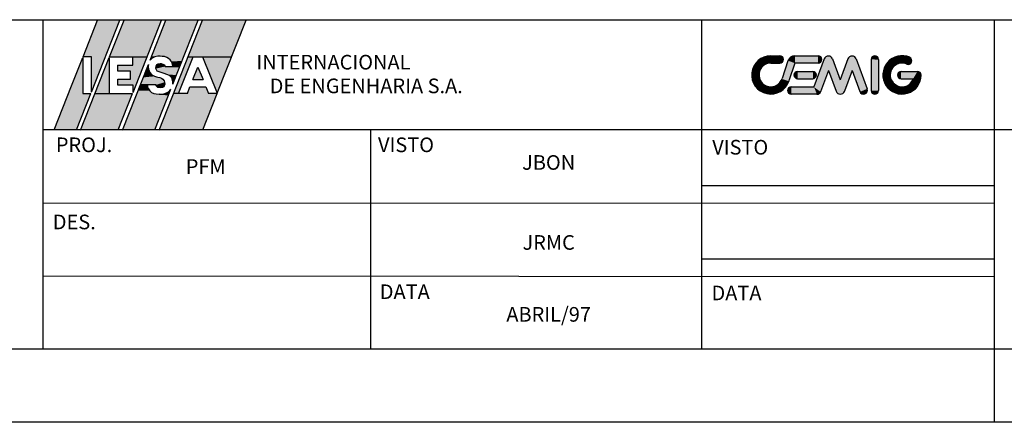
# Model space of a CAD drawing. Units: metres. Extents: x 248 to 1089, y -36051 to 8410.
# Drawn here: x 770 to 905, y 7816 to 7871 of the extents above; entities that cross this region are included whole.
import ezdxf
from ezdxf.enums import TextEntityAlignment as Align

# ---------------------------------------------------------------- set-up
doc = ezdxf.new("R2010")
doc.units = ezdxf.units.M
doc.header["$MEASUREMENT"] = 0
doc.layers.add('CAIXA', color=1, linetype='Continuous', lineweight=0)
doc.layers.add('FORMATO', color=1, linetype='Continuous', lineweight=0)
doc.styles.add('Style-ENGINEERING', font='ENGINEERING.shx')

msp = doc.modelspace()

# ---------------------------------------------------------------- hatches: boundary and pattern name
at = {"layer": 'FORMATO', "linetype": 'Continuous', "lineweight": -3, "extrusion": (0, 0, -1)}
h = msp.add_hatch(color=7, dxfattribs=at)
h.dxf.hatch_style = 2
h.paths.add_polyline_path([(-789.56, 7860.71), (-790.38, 7860.6), (-789.16, 7860.7)])

# ---------------------------------------------------------------- linework, layer by layer
at = {"layer": 'FORMATO', "color": 5, "linetype": 'Continuous', "lineweight": -3}
for p, q in [((273.24, 7870.87), (1079.24, 7870.87)), ((773.24, 7825.87), (773.24, 7870.87)), ((863.24, 7825.87), (863.24, 7870.87)), ((903.24, 7825.87), (903.24, 7870.87)), ((773.24, 7855.87), (1068.24, 7855.87)), ((1079.24, 7825.87), (273.24, 7825.87))]:
    msp.add_line(p, q, dxfattribs=at)
at = {"layer": 'FORMATO', "color": 7, "linetype": 'Continuous', "lineweight": -3}
for p, q in [((778.69, 7865.79), (780.67, 7870.82)), ((779.85, 7860.96), (783.74, 7870.82)), ((780.79, 7870.87), (783.92, 7870.87)), ((782.32, 7865.8), (784.3, 7870.82)), ((784.38, 7870.87), (789.62, 7870.87)), ((785.53, 7860.93), (789.43, 7870.82)), ((787.87, 7865.35), (790.03, 7870.82)), ((789.08, 7855.78), (795.01, 7870.82)), ((790.11, 7870.87), (794.59, 7870.87)), ((790.96, 7862.08), (794.41, 7870.82)), ((795.09, 7870.87), (801.15, 7870.87)), ((797.04, 7860.85), (800.97, 7870.82)), ((777.13, 7861.85), (778.66, 7865.73)), ((778.37, 7855.78), (782.28, 7865.69)), ((782.28, 7865.69), (782.28, 7860.79)), ((782.32, 7865.8), (787.45, 7865.8)), ((785.51, 7864.66), (785.51, 7865.8)), ((791.72, 7860.78), (793.76, 7865.8)), ((793.03, 7865.8), (795.03, 7865.8)), ((795.03, 7865.8), (798.99, 7865.8)), ((795.03, 7865.8), (797.04, 7860.85)), ((872.68, 7865.95), (873.91, 7865.95)), ((875.97, 7865.95), (879.14, 7865.95)), ((879.98, 7865.51), (878.57, 7861.69)), ((881.12, 7865.51), (882.17, 7862.68)), ((883.22, 7865.51), (882.17, 7862.68)), ((884.35, 7865.51), (885.86, 7861.43)), ((886.4, 7865.45), (886.4, 7861.18)), ((887.39, 7865.45), (887.39, 7861.18)), ((891.66, 7865.73), (891.65, 7865.73)), ((783.45, 7864.69), (783.45, 7864.68)), ((783.45, 7863.86), (783.45, 7864.66)), ((783.45, 7864.66), (785.51, 7864.66)), ((784.1, 7855.78), (787.64, 7864.77)), ((789.9, 7864.58), (789.9, 7864.58)), ((789.9, 7864.48), (791.91, 7864.48)), ((793.72, 7862.69), (794.4, 7864.38)), ((794.4, 7864.38), (795.09, 7862.69)), ((872.68, 7864.95), (873.91, 7864.95)), ((875.02, 7865.26), (874.22, 7862.82)), ((875.97, 7864.95), (875.16, 7862.51)), ((879.14, 7864.95), (875.97, 7864.95)), ((891.25, 7864.82), (891.25, 7864.82)), ((785.18, 7863.86), (783.45, 7863.86)), ((783.45, 7861.91), (783.45, 7862.74)), ((783.45, 7862.74), (785.18, 7862.74)), ((785.18, 7862.74), (785.18, 7863.86)), ((876.34, 7863.81), (878.4, 7863.81)), ((876.34, 7862.81), (878.4, 7862.81)), ((880.55, 7863.93), (879.48, 7861.04)), ((880.55, 7863.93), (881.6, 7861.09)), ((883.78, 7863.93), (882.74, 7861.09)), ((883.78, 7863.93), (884.85, 7861.05)), ((890.48, 7863.81), (892.73, 7863.81)), ((890.48, 7862.81), (892.14, 7862.81)), ((774.75, 7855.82), (777.13, 7861.85)), ((785.53, 7861.91), (783.45, 7861.91)), ((785.53, 7860.93), (785.53, 7861.91)), ((788.69, 7861.97), (786.54, 7861.97)), ((787.49, 7861.97), (787.51, 7861.71)), ((787.51, 7861.71), (787.64, 7861.42)), ((787.59, 7861.99), (787.59, 7861.99)), ((787.64, 7861.42), (787.8, 7861.17)), ((788.49, 7855.82), (790.69, 7861.39)), ((790.5, 7861.13), (790.69, 7861.39)), ((792.95, 7860.78), (793.31, 7861.68)), ((793.31, 7861.68), (795.49, 7861.68)), ((793.72, 7862.69), (795.09, 7862.69)), ((795.49, 7861.68), (795.86, 7860.78)), ((875.46, 7861.69), (878.57, 7861.69)), ((777.82, 7855.82), (779.78, 7860.8)), ((780.34, 7860.79), (785.47, 7860.79)), ((783.51, 7855.82), (785.47, 7860.79)), ((787.8, 7861.17), (788.06, 7860.94)), ((788.06, 7860.94), (788.38, 7860.8)), ((788.38, 7860.8), (788.68, 7860.73)), ((788.68, 7860.73), (789.09, 7860.7)), ((789.09, 7860.7), (789.56, 7860.71)), ((789.56, 7860.71), (789.89, 7860.78)), ((789.89, 7860.78), (790.29, 7860.96)), ((790.29, 7860.96), (790.5, 7861.13)), ((792.95, 7860.78), (791.05, 7860.78)), ((795.05, 7855.82), (797.01, 7860.78)), ((797.01, 7860.78), (795.86, 7860.78)), ((878.98, 7860.69), (875.46, 7860.69)), ((882.73, 7861.07), (882.74, 7861.09)), ((774.87, 7855.87), (778.01, 7855.87)), ((778.46, 7855.87), (783.7, 7855.87)), ((784.19, 7855.87), (788.68, 7855.87)), ((789.17, 7855.87), (795.24, 7855.87)), ((817.98, 7855.87), (817.98, 7825.85)), ((863.24, 7848.22), (903.24, 7848.22)), ((773.25, 7845.87), (903.25, 7845.8)), ((863.24, 7838.22), (903.24, 7838.22)), ((773.24, 7835.87), (903.24, 7835.8)), ((903.24, 7815.87), (903.24, 7825.87))]:
    msp.add_line(p, q, dxfattribs=at)
at = {"layer": 'FORMATO', "color": 4, "linetype": 'Continuous', "lineweight": -3}
msp.add_line((1089.24, 7815.87), (248.24, 7815.87), dxfattribs=at)
at = {"layer": 'FORMATO', "color": 7, "linetype": 'Continuous', "lineweight": -3}
for points in [[(778.66, 7865.73), (778.66, 7860.8), (779.78, 7860.8)], [(779.85, 7860.96), (779.85, 7865.79), (778.69, 7865.79)], [(790.96, 7864.48), (790.94, 7864.75), (790.89, 7864.95), (790.74, 7865.19), (790.58, 7865.41), (790.39, 7865.59), (790.15, 7865.72), (789.82, 7865.84), (789.5, 7865.86), (789.24, 7865.87), (788.92, 7865.87), (788.52, 7865.81), (788.14, 7865.63), (787.9, 7865.41), (787.87, 7865.35)], [(787.64, 7864.77), (787.59, 7864.47), (787.64, 7864.11), (787.84, 7863.66), (788, 7863.45), (788.27, 7863.25), (788.47, 7863.14), (788.72, 7863.06), (788.93, 7863.02), (789.18, 7862.96), (789.42, 7862.88), (789.61, 7862.74), (789.76, 7862.52), (789.84, 7862.33), (789.88, 7862.07), (789.74, 7861.7), (789.56, 7861.6), (789.31, 7861.56), (788.91, 7861.62), (788.79, 7861.74), (788.71, 7861.85), (788.69, 7861.97)], [(790.96, 7862.08), (790.98, 7862.45), (790.82, 7862.91), (790.49, 7863.25), (790.15, 7863.39), (789.76, 7863.52), (789.23, 7863.69), (788.84, 7863.86), (788.64, 7864.19), (788.68, 7864.52), (788.77, 7864.75), (788.95, 7864.83), (789.22, 7864.9), (789.37, 7864.88), (789.61, 7864.81), (789.79, 7864.69), (789.9, 7864.48)]]:
    msp.add_lwpolyline(points, dxfattribs=at)
msp.add_lwpolyline([(789.56, 7860.71), (790.38, 7860.6), (789.16, 7860.7)], close=True, dxfattribs=at)
for centre, radius, start, end in [((872.68, 7863.33), 2.62, 90, 341.7678), ((873.91, 7865.45), 0.499, 270, 90), ((875.97, 7864.95), 0.998, 90, 161.7678), ((879.14, 7865.45), 0.499, 270, 90), ((880.55, 7865.3), 0.609, 20.2727, 159.7273), ((883.79, 7865.3), 0.609, 20.2727, 159.7273), ((886.89, 7865.45), 0.496, 0, 180), ((890.61, 7863.33), 2.62, 66.577, 359.4796), ((891.45, 7865.27), 0.499, 246.555, 65.2971), ((872.68, 7863.33), 1.62, 90, 341.7678), ((890.61, 7863.33), 1.62, 66.5987, 341.1541), ((876.34, 7863.31), 0.499, 90, 270), ((878.4, 7863.31), 0.499, 270, 90), ((890.48, 7863.31), 0.499, 90, 270), ((892.73, 7863.31), 0.499, 0, 90), ((875.46, 7861.19), 0.499, 90, 270), ((885.35, 7861.24), 0.542, 200.2727, 20.2727), ((878.98, 7861.23), 0.543, 270, 339.7273), ((882.17, 7861.31), 0.609, 200.6902, 337.3698), ((886.89, 7861.18), 0.496, 180, 0)]:
    msp.add_arc(centre, radius, start, end, dxfattribs=at)
at = {"layer": 'FORMATO', "color": 7, "linetype": 'Continuous', "lineweight": -3, "extrusion": (0, 0, -1)}
for points in [[(-780.67, 7870.82), (-783.74, 7870.82), (-778.69, 7865.79), (-781.75, 7865.78)], [(-784.3, 7870.82), (-789.43, 7870.82), (-782.32, 7865.8), (-787.45, 7865.8)], [(-790.03, 7870.82), (-794.41, 7870.82), (-788.07, 7865.86), (-792.46, 7865.86)], [(-795.01, 7870.82), (-800.97, 7870.82), (-793.03, 7865.8), (-798.99, 7865.8)], [(-778.66, 7860.8), (-776.72, 7860.8), (-778.66, 7865.18), (-778.66, 7865.73)], [(-779.85, 7865.79), (-781.75, 7865.78), (-779.85, 7861.34), (-779.85, 7860.96)], [(-785.51, 7865.8), (-787.45, 7865.8), (-785.52, 7861.44), (-785.53, 7860.93)], [(-787.98, 7865.63), (-788.14, 7865.63), (-787.87, 7865.35), (-787.9, 7865.41)], [(-788.05, 7865.81), (-788.52, 7865.81), (-787.98, 7865.63), (-788.14, 7865.63)], [(-788.07, 7865.86), (-788.87, 7865.86), (-788.05, 7865.81), (-788.52, 7865.81)], [(-789.5, 7865.86), (-792.46, 7865.86), (-789.82, 7865.84), (-792.45, 7865.86)], [(-789.82, 7865.84), (-792.45, 7865.86), (-790.15, 7865.72), (-792.38, 7865.7)], [(-790.15, 7865.72), (-792.38, 7865.7), (-790.39, 7865.59), (-792.32, 7865.54)], [(-790.39, 7865.59), (-792.32, 7865.54), (-790.58, 7865.41), (-792.26, 7865.38)], [(-793.03, 7865.8), (-793.76, 7865.8), (-791.05, 7860.78), (-791.72, 7860.78)], [(-795.03, 7865.8), (-798.99, 7865.8), (-796.72, 7861.58), (-797.04, 7860.85)], [(-871.59, 7865.71), (-871.88, 7864.74), (-871.08, 7865.4), (-871.53, 7864.48)], [(-872.11, 7865.88), (-872.27, 7864.9), (-871.59, 7865.71), (-871.88, 7864.74)], [(-872.65, 7865.95), (-872.67, 7864.95), (-872.11, 7865.88), (-872.27, 7864.9)], [(-873.92, 7865.95), (-873.89, 7864.95), (-872.65, 7865.95), (-872.67, 7864.95)], [(-874.15, 7865.88), (-874.15, 7865.01), (-873.92, 7865.95), (-873.89, 7864.95)], [(-874.23, 7865.83), (-874.23, 7865.07), (-874.15, 7865.88), (-874.15, 7865.01)], [(-874.34, 7865.69), (-874.33, 7865.19), (-874.23, 7865.83), (-874.23, 7865.07)], [(-874.41, 7865.45), (-874.4, 7865.41), (-874.34, 7865.69), (-874.33, 7865.19)], [(-875.97, 7864.94), (-875.02, 7865.27), (-875.96, 7864.93), (-875.22, 7865.61)], [(-875.96, 7864.93), (-875.22, 7865.61), (-875.98, 7864.95), (-875.55, 7865.85)], [(-875.98, 7864.95), (-875.55, 7865.85), (-875.99, 7864.95), (-875.96, 7865.95)], [(-875.99, 7864.95), (-875.96, 7865.95), (-879.11, 7864.95), (-879.13, 7865.95)], [(-879.11, 7864.95), (-879.13, 7865.95), (-879.38, 7865.01), (-879.39, 7865.88)], [(-879.38, 7865.01), (-879.39, 7865.88), (-879.54, 7865.15), (-879.56, 7865.72)], [(-879.54, 7865.15), (-879.56, 7865.72), (-879.63, 7865.38), (-879.64, 7865.49)], [(-886.46, 7865.69), (-887.34, 7865.67), (-886.4, 7865.44), (-887.39, 7865.43)], [(-886.4, 7865.44), (-887.39, 7865.43), (-886.4, 7861.17), (-887.39, 7861.16)], [(-886.63, 7865.87), (-887.15, 7865.88), (-886.46, 7865.69), (-887.34, 7865.67)], [(-886.86, 7865.95), (-886.93, 7865.95), (-886.63, 7865.87), (-887.15, 7865.88)], [(-783.45, 7864.66), (-785.51, 7864.66), (-783.45, 7863.86), (-785.53, 7863.85)], [(-788.68, 7864.52), (-789.79, 7864.69), (-788.64, 7864.19), (-789.9, 7864.48)], [(-788.64, 7864.19), (-789.9, 7864.48), (-788.84, 7863.86), (-791.91, 7864.48)], [(-788.77, 7864.75), (-789.61, 7864.81), (-788.68, 7864.52), (-789.79, 7864.69)], [(-788.95, 7864.83), (-789.22, 7864.9), (-788.77, 7864.75), (-789.61, 7864.81)], [(-788.84, 7863.86), (-791.91, 7864.48), (-789.23, 7863.69), (-791.63, 7863.76)], [(-790.58, 7865.41), (-792.26, 7865.38), (-790.74, 7865.19), (-792.2, 7865.22)], [(-790.74, 7865.19), (-792.2, 7865.22), (-790.89, 7864.95), (-792.09, 7864.94)], [(-790.89, 7864.95), (-792.09, 7864.94), (-790.94, 7864.75), (-792, 7864.74)], [(-790.94, 7864.75), (-792, 7864.74), (-790.96, 7864.48), (-791.91, 7864.48)], [(-870.35, 7864.53), (-871.17, 7863.93), (-870.14, 7863.97), (-871.1, 7863.68)], [(-870.65, 7864.99), (-871.3, 7864.18), (-870.35, 7864.53), (-871.17, 7863.93)], [(-871.08, 7865.4), (-871.53, 7864.48), (-870.65, 7864.99), (-871.3, 7864.18)], [(-875.15, 7862.47), (-874.2, 7862.77), (-875.97, 7864.94), (-875.02, 7865.27)], [(-783.45, 7862.74), (-785.18, 7862.74), (-783.45, 7861.91), (-785.18, 7861.91)], [(-785.18, 7863.85), (-785.52, 7863.85), (-785.18, 7861.91), (-785.53, 7861.91)], [(-789.23, 7863.69), (-791.63, 7863.76), (-789.76, 7863.52), (-791.52, 7863.51)], [(-789.76, 7863.52), (-791.52, 7863.51), (-790.15, 7863.39), (-791.44, 7863.31)], [(-790.15, 7863.39), (-791.44, 7863.31), (-790.49, 7863.25), (-791.37, 7863.15)], [(-790.49, 7863.25), (-791.37, 7863.15), (-790.82, 7862.91), (-791.26, 7862.85)], [(-790.82, 7862.91), (-791.26, 7862.85), (-790.98, 7862.45), (-791.09, 7862.42)], [(-870.14, 7863.97), (-871.1, 7863.68), (-870.06, 7863.4), (-871.06, 7863.34)], [(-870.06, 7863.4), (-871.06, 7863.34), (-870.11, 7862.82), (-871.11, 7862.95)], [(-870.11, 7862.82), (-871.11, 7862.95), (-870.32, 7862.2), (-871.27, 7862.53)], [(-874.9, 7861.94), (-874.03, 7862.43), (-875.15, 7862.47), (-874.2, 7862.77)], [(-786.33, 7861.43), (-787.64, 7861.42), (-786.23, 7861.2), (-787.8, 7861.17)], [(-786.43, 7861.68), (-787.51, 7861.71), (-786.33, 7861.43), (-787.64, 7861.42)], [(-786.54, 7861.97), (-787.49, 7861.97), (-786.43, 7861.68), (-787.51, 7861.71)], [(-790.98, 7862.45), (-791.09, 7862.42), (-790.97, 7862.2), (-790.96, 7862.08)], [(-793.31, 7861.68), (-795.49, 7861.68), (-792.95, 7860.78), (-795.86, 7860.78)], [(-870.32, 7862.2), (-871.27, 7862.53), (-870.65, 7861.68), (-871.49, 7862.23)], [(-870.65, 7861.68), (-871.49, 7862.23), (-871.13, 7861.22), (-871.72, 7862.03)], [(-871.13, 7861.22), (-871.72, 7862.03), (-871.77, 7860.87), (-872.04, 7861.84)], [(-871.77, 7860.87), (-872.04, 7861.84), (-872.15, 7860.77), (-872.29, 7861.76)], [(-872.15, 7860.77), (-872.29, 7861.76), (-872.63, 7860.71), (-872.59, 7861.71)], [(-872.63, 7860.71), (-872.59, 7861.71), (-873.19, 7860.76), (-873, 7861.74)], [(-873.19, 7860.76), (-873, 7861.74), (-873.7, 7860.92), (-873.29, 7861.83)], [(-873.7, 7860.92), (-873.29, 7861.83), (-874.12, 7861.15), (-873.59, 7861.99)], [(-874.12, 7861.15), (-873.59, 7861.99), (-874.55, 7861.51), (-873.82, 7862.18)], [(-874.55, 7861.51), (-873.82, 7862.18), (-874.9, 7861.94), (-874.03, 7862.43)], [(-776.72, 7860.8), (-779.78, 7860.8), (-774.75, 7855.82), (-777.82, 7855.82)], [(-780.34, 7860.79), (-785.47, 7860.79), (-778.38, 7855.82), (-783.51, 7855.82)], [(-786.04, 7860.71), (-790.38, 7860.6), (-784.11, 7855.82), (-788.49, 7855.82)], [(-786.12, 7860.89), (-788.38, 7860.8), (-786.04, 7860.71), (-788.68, 7860.73)], [(-788.68, 7860.73), (-789.16, 7860.7), (-786.04, 7860.71), (-790.38, 7860.6)], [(-786.17, 7861.04), (-788.06, 7860.94), (-786.12, 7860.89), (-788.38, 7860.8)], [(-786.23, 7861.2), (-787.8, 7861.17), (-786.17, 7861.04), (-788.06, 7860.94)], [(-791.05, 7860.78), (-797.01, 7860.78), (-789.09, 7855.82), (-795.05, 7855.82)], [(-789.89, 7860.78), (-790.42, 7860.7), (-789.56, 7860.71), (-790.38, 7860.6)], [(-790.29, 7860.96), (-790.5, 7860.92), (-789.89, 7860.78), (-790.42, 7860.7)], [(-790.5, 7861.13), (-790.58, 7861.12), (-790.29, 7860.96), (-790.5, 7860.92)], [(-886.4, 7861.17), (-887.39, 7861.16), (-886.47, 7860.93), (-887.32, 7860.93)], [(-886.47, 7860.93), (-887.32, 7860.93), (-886.64, 7860.75), (-887.14, 7860.75)], [(-886.64, 7860.75), (-887.14, 7860.75), (-886.87, 7860.69), (-886.9, 7860.69)]]:
    msp.add_solid(points, dxfattribs=at)
at = {"layer": 'FORMATO', "color": 7, "linetype": 'Continuous', "lineweight": -3}
for points in [[(780.34, 7860.79), (782.28, 7860.79), (782.08, 7865.19), (782.28, 7865.69)], [(878.57, 7861.68), (879.48, 7861.02), (879.96, 7865.47), (880.55, 7863.91)], [(879.96, 7865.47), (880.55, 7863.91), (880.1, 7865.72), (880.54, 7863.9)], [(880.1, 7865.72), (880.54, 7863.9), (880.29, 7865.85), (880.54, 7863.9)], [(880.29, 7865.85), (880.54, 7863.9), (880.54, 7865.91), (880.54, 7863.9)], [(880.54, 7865.91), (880.54, 7863.9), (880.8, 7865.86), (880.54, 7863.9)], [(880.8, 7865.86), (880.54, 7863.9), (880.98, 7865.73), (880.56, 7863.9)], [(880.98, 7865.73), (880.56, 7863.9), (881.12, 7865.51), (880.56, 7863.89)], [(881.12, 7865.51), (880.56, 7863.89), (882.17, 7862.68), (881.59, 7861.11)], [(882.17, 7862.69), (882.73, 7861.07), (883.21, 7865.49), (883.79, 7863.92)], [(883.21, 7865.49), (883.79, 7863.92), (883.33, 7865.71), (883.78, 7863.92)], [(883.33, 7865.71), (883.78, 7863.92), (883.55, 7865.86), (883.78, 7863.91)], [(883.55, 7865.86), (883.78, 7863.91), (883.78, 7865.91), (883.78, 7863.9)], [(884.23, 7865.72), (883.78, 7863.9), (884.36, 7865.51), (883.77, 7863.9)], [(884.36, 7865.51), (883.77, 7863.9), (885.86, 7861.43), (884.86, 7861.02)], [(883.78, 7865.91), (883.78, 7863.9), (884.03, 7865.86), (883.78, 7863.91)], [(884.03, 7865.86), (883.78, 7863.91), (884.23, 7865.72), (883.78, 7863.9)], [(888.9, 7865.31), (889.58, 7864.58), (889.43, 7865.67), (889.81, 7864.74)], [(889.43, 7865.67), (889.81, 7864.74), (889.93, 7865.86), (890.15, 7864.88)], [(889.93, 7865.86), (890.15, 7864.88), (890.53, 7865.95), (890.53, 7864.95)], [(890.53, 7865.95), (890.53, 7864.95), (891.05, 7865.91), (890.98, 7864.91)], [(891.05, 7865.91), (890.98, 7864.91), (891.63, 7865.74), (891.28, 7864.81)], [(891.63, 7865.74), (891.28, 7864.81), (891.86, 7865.57), (891.5, 7864.78)], [(891.86, 7865.57), (891.5, 7864.78), (891.95, 7865.33), (891.73, 7864.86)], [(787.13, 7863.48), (787.84, 7863.66), (787.21, 7863.69), (787.64, 7864.11)], [(787.21, 7863.69), (787.64, 7864.11), (787.46, 7864.31), (787.59, 7864.47)], [(787.46, 7864.31), (787.59, 7864.47), (787.61, 7864.68), (787.64, 7864.77)], [(793.72, 7862.69), (795.09, 7862.69), (794.16, 7863.78), (794.4, 7864.38)], [(888.05, 7863.85), (889.03, 7863.69), (888.22, 7864.4), (889.13, 7863.98)], [(888.22, 7864.4), (889.13, 7863.98), (888.51, 7864.89), (889.3, 7864.28)], [(888.51, 7864.89), (889.3, 7864.28), (888.9, 7865.31), (889.58, 7864.58)], [(891.95, 7865.33), (891.73, 7864.86), (891.92, 7865.09), (891.89, 7865.03)], [(786.54, 7861.97), (789.76, 7862.52), (786.65, 7862.25), (789.61, 7862.74)], [(786.65, 7862.25), (789.61, 7862.74), (786.76, 7862.5), (789.42, 7862.88)], [(786.76, 7862.5), (789.42, 7862.88), (786.82, 7862.69), (789.18, 7862.96)], [(786.82, 7862.69), (789.18, 7862.96), (786.88, 7862.82), (788.72, 7863.06)], [(786.88, 7862.82), (788.72, 7863.06), (786.94, 7862.99), (788.47, 7863.14)], [(786.94, 7862.99), (788.47, 7863.14), (787, 7863.15), (788.27, 7863.25)], [(787, 7863.15), (788.27, 7863.25), (787.07, 7863.3), (788, 7863.45)], [(787.07, 7863.3), (788, 7863.45), (787.13, 7863.48), (787.84, 7863.66)], [(875.84, 7863.33), (875.84, 7863.27), (875.9, 7863.55), (875.91, 7863.05)], [(875.9, 7863.55), (875.91, 7863.05), (876, 7863.68), (876.01, 7862.93)], [(876, 7863.68), (876.01, 7862.93), (876.11, 7863.75), (876.11, 7862.86)], [(876.11, 7863.75), (876.11, 7862.86), (876.33, 7863.81), (876.35, 7862.81)], [(876.33, 7863.81), (876.35, 7862.81), (878.42, 7863.81), (878.42, 7862.81)], [(878.42, 7863.81), (878.42, 7862.81), (878.65, 7863.74), (878.64, 7862.86)], [(878.65, 7863.74), (878.64, 7862.86), (878.83, 7863.56), (878.82, 7863.04)], [(878.83, 7863.56), (878.82, 7863.04), (878.9, 7863.33), (878.9, 7863.26)], [(887.99, 7863.3), (888.99, 7863.33), (888.05, 7863.85), (889.03, 7863.69)], [(888.08, 7862.67), (889.03, 7863.01), (887.99, 7863.3), (888.99, 7863.33)], [(888.29, 7862.12), (889.13, 7862.67), (888.08, 7862.67), (889.03, 7863.01)], [(889.98, 7863.34), (889.98, 7863.26), (890.04, 7863.55), (890.06, 7863.04)], [(890.04, 7863.55), (890.06, 7863.04), (890.22, 7863.73), (890.23, 7862.87)], [(890.22, 7863.73), (890.23, 7862.87), (890.49, 7863.81), (890.48, 7862.81)], [(890.49, 7863.81), (890.48, 7862.81), (892.72, 7863.81), (892.13, 7862.81)], [(893.15, 7862.71), (892.13, 7862.78), (892.96, 7862.17), (891.96, 7862.44)], [(893.17, 7863.55), (892.14, 7862.8), (893.23, 7863.29), (892.12, 7862.81)], [(893.23, 7863.29), (892.12, 7862.81), (893.15, 7862.71), (892.13, 7862.78)], [(892.72, 7863.81), (892.13, 7862.81), (892.98, 7863.74), (892.14, 7862.79)], [(892.98, 7863.74), (892.14, 7862.79), (893.17, 7863.55), (892.14, 7862.8)], [(788.69, 7861.97), (789.84, 7862.33), (786.54, 7861.97), (789.76, 7862.52)], [(788.71, 7861.85), (789.88, 7862.07), (788.69, 7861.97), (789.84, 7862.33)], [(788.91, 7861.62), (789.74, 7861.7), (788.71, 7861.85), (789.88, 7862.07)], [(789.31, 7861.56), (789.56, 7861.6), (788.91, 7861.62), (789.74, 7861.7)], [(790.5, 7861.13), (790.58, 7861.12), (790.64, 7861.33), (790.69, 7861.39)], [(874.96, 7861.2), (874.96, 7861.16), (875.02, 7861.42), (875.03, 7860.93)], [(875.02, 7861.42), (875.03, 7860.93), (875.2, 7861.61), (875.21, 7860.75)], [(875.2, 7861.61), (875.21, 7860.75), (875.46, 7861.69), (875.47, 7860.69)], [(875.46, 7861.69), (875.47, 7860.69), (878.57, 7861.69), (878.97, 7860.69)], [(878.57, 7861.69), (878.97, 7860.69), (878.57, 7861.68), (879.28, 7860.78)], [(878.57, 7861.68), (879.28, 7860.78), (878.57, 7861.68), (879.48, 7861.02)], [(882.17, 7862.68), (881.59, 7861.11), (882.16, 7862.67), (881.73, 7860.88)], [(882.16, 7862.67), (881.73, 7860.88), (882.17, 7862.67), (881.93, 7860.74)], [(882.17, 7862.67), (881.93, 7860.74), (882.17, 7862.67), (882.16, 7860.7)], [(882.16, 7862.68), (882.39, 7860.74), (882.17, 7862.68), (882.59, 7860.86)], [(882.17, 7862.67), (882.16, 7860.7), (882.16, 7862.68), (882.39, 7860.74)], [(882.17, 7862.68), (882.59, 7860.86), (882.17, 7862.69), (882.73, 7861.07)], [(885.86, 7861.43), (884.86, 7861.02), (885.88, 7861.12), (885.01, 7860.82)], [(888.58, 7861.68), (889.33, 7862.34), (888.29, 7862.12), (889.13, 7862.67)], [(889.02, 7861.26), (889.58, 7862.08), (888.58, 7861.68), (889.33, 7862.34)], [(889.48, 7860.97), (889.91, 7861.87), (889.02, 7861.26), (889.58, 7862.08)], [(890.06, 7860.77), (890.32, 7861.74), (889.48, 7860.97), (889.91, 7861.87)], [(890.63, 7860.71), (890.61, 7861.71), (890.06, 7860.77), (890.32, 7861.74)], [(891.21, 7860.78), (891.01, 7861.76), (890.63, 7860.71), (890.61, 7861.71)], [(891.74, 7860.97), (891.34, 7861.88), (891.21, 7860.78), (891.01, 7861.76)], [(892.22, 7861.26), (891.62, 7862.06), (891.74, 7860.97), (891.34, 7861.88)], [(892.66, 7861.69), (891.81, 7862.24), (892.22, 7861.26), (891.62, 7862.06)], [(892.96, 7862.17), (891.96, 7862.44), (892.66, 7861.69), (891.81, 7862.24)], [(885.88, 7861.12), (885.01, 7860.82), (885.76, 7860.88), (885.25, 7860.7)], [(885.76, 7860.88), (885.25, 7860.7), (885.53, 7860.73), (885.5, 7860.72)]]:
    msp.add_solid(points, dxfattribs=at)

# ---------------------------------------------------------------- texts
at = {"layer": 'CAIXA', "color": 7, "linetype": 'Continuous', "lineweight": -3, "style": 'Style-ENGINEERING'}
for s, p in [('INTERNACIONAL', (812.91, 7864.07)), ('DE ENGENHARIA S.A.', (817.39, 7860.83)), ('VISTO', (822.83, 7852.78)), ('VISTO', (868.5, 7852.45)), ('JBON', (842.32, 7850.37)), ('PFM', (795.46, 7849.81)), ('DES.', (777.5, 7842.24)), ('JRMC', (842.32, 7839.44)), ('DATA', (822.66, 7832.71)), ('DATA', (867.99, 7832.54)), ('ABRIL/97', (842.32, 7829.62))]:
    msp.add_text(s, height=2, dxfattribs=at).set_placement(p, align=Align.CENTER)
msp.add_text('PROJ.', height=2, dxfattribs=at).set_placement((778.83, 7853.78), align=Align.MIDDLE_CENTER)

doc.saveas('drawing.dxf')
